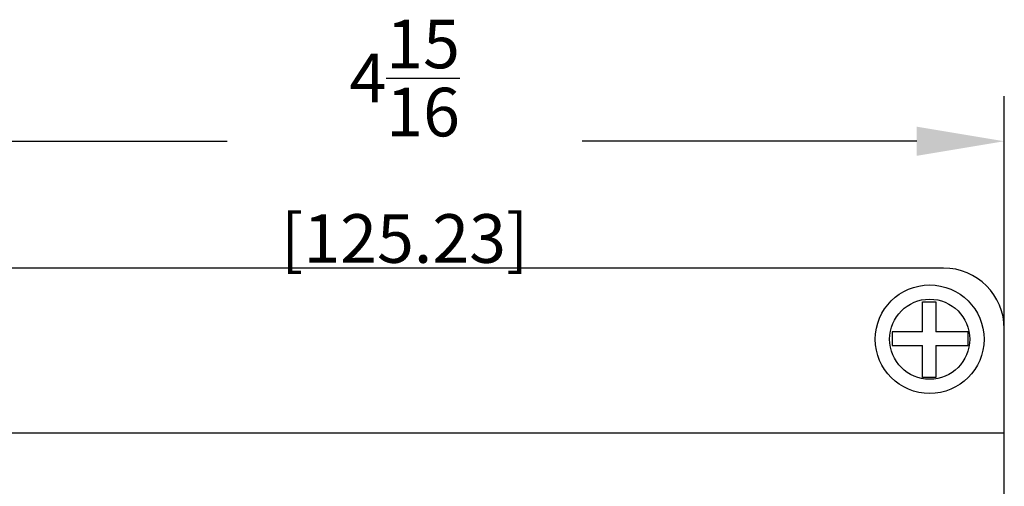
# Model space of a CAD drawing. Units: inches. Extents: x 19.2 to 51, y 6.8 to 27.5.
# Drawn here: x 40.9 to 45, y 19.7 to 21.6 of the extents above; entities that cross this region are included whole.
import ezdxf

# ---------------------------------------------------------------- set-up
doc = ezdxf.new("R2010")
doc.units = ezdxf.units.IN
doc.header["$MEASUREMENT"] = 0
doc.layers.get('DEFPOINTS').update_dxf_attribs({"linetype": 'CONTINUOUS'})
doc.layers.add('DIMENS', color=7, linetype='CONTINUOUS')
doc.layers.add('PART', color=3, linetype='CONTINUOUS')
doc.styles.add('ROMANS', font='romans.shx', dxfattribs={"width": 0.75})
doc.dimstyles.new('DWYER_STANDARD', dxfattribs={"dimtxt": 0.1, "dimasz": 0.18, "dimexe": 0.093, "dimexo": 0.0625, "dimgap": 0.09, "dimtad": 0, "dimtih": 1, "dimtoh": 1, "dimdec": 3, "dimrnd": 0.001, "dimzin": 4, "dimdsep": 46, "dimtxsty": 'ROMANS', "dimcen": 0, "dimclrd": 256, "dimclre": 256, "dimclrt": 256, "dimadec": 0, "dimazin": 0, "dimtfac": 1, "dimtdec": 3, "dimtofl": 0, "dimtmove": 0, "dimatfit": 3, "dimfxl": 0, "dimtolj": 1, "dimtzin": 4, "dimarcsym": 0})

# ---------------------------------------------------------------- blocks, each defined once
blk = doc.blocks.new('*D5')
at = {"layer": 'DEFPOINTS', "color": 0, "ltscale": 2}
for p in [(44.9711, 21.1247), (40.0409, 20.353), (44.9711, 19.9247)]:
    blk.add_point(p, dxfattribs=at)
at = {"layer": 'DIMENS', "linetype": 'ByBlock', "lineweight": -2, "ltscale": 2}
for p, q in [((40.0409, 20.478), (40.0409, 21.3107)), ((44.9711, 20.0497), (44.9711, 21.3107)), ((40.4009, 21.1247), (41.776, 21.1247)), ((44.6111, 21.1247), (43.236, 21.1247))]:
    blk.add_line(p, q, dxfattribs=at)
at = {"layer": 'DIMENS', "ltscale": 2}
for points in [[(40.4009, 21.1847), (40.4009, 21.0647), (40.0409, 21.1247)], [(44.6111, 21.1847), (44.6111, 21.0647), (44.9711, 21.1247)]]:
    blk.add_solid(points, dxfattribs=at)
at = {"layer": 'DIMENS', "ltscale": 2, "insert": (42.506, 21.1247), "char_height": 0.2, "attachment_point": 5, "style": 'ROMANS'}
blk.add_mtext('\\A1;4{\\H1.000000x;\\S15/16;}\\P [125.23]', dxfattribs=at)

msp = doc.modelspace()

# ---------------------------------------------------------------- linework, layer by layer
at = {"layer": 'PART', "color": 7}
for p, q in [((44.7211587, 20.6029561), (40.2909056, 20.6029561)), ((44.9711439, 15.9229413), (44.9711439, 20.3529709))]:
    msp.add_line(p, q, dxfattribs=at)
for points in [[(44.6344583, 20.3401275), (44.6344583, 20.4640905), (44.6899899, 20.4640905), (44.6899899, 20.3401275)], [(44.6344583, 20.3401275), (44.5104954, 20.3401275), (44.5104954, 20.2845959), (44.6344583, 20.2845959)], [(44.6899899, 20.2845959), (44.8220694, 20.2845959), (44.8220694, 20.3401275), (44.6899899, 20.3401275)], [(44.6899899, 20.2845959), (44.6899899, 20.1525165), (44.6344583, 20.1525165), (44.6344583, 20.2845959)], [(40.0409204, 19.9247079), (44.9711439, 19.9247079)]]:
    msp.add_lwpolyline(points, dxfattribs=at)
for radius in [0.2234725, 0.1647478]:
    msp.add_circle((44.6643402, 20.3102456), radius, dxfattribs=at)
msp.add_arc((44.7211587, 20.3529709), 0.2499852, 360, 90, dxfattribs=at)

# ---------------------------------------------------------------- dimensions: what is measured, and where the dimension line sits
at = {"layer": 'DIMENS', "color": 7, "ltscale": 2}
dim = msp.add_linear_dim(base=(44.97114392, 21.12474252), p1=(40.04092036, 20.35297088), p2=(44.97114392, 19.92470794), dimstyle='DWYER_STANDARD', override={"dimscale": 2, "dimdec": 6, "dimlunit": 5, "dimpost": '\\P', "dimarcsym": 1}, dxfattribs=at)
dim.commit()
dim.dimension.update_dxf_attribs({"geometry": '*D5', "text_midpoint": (42.50603214, 21.12474252)})

doc.saveas('drawing.dxf')
